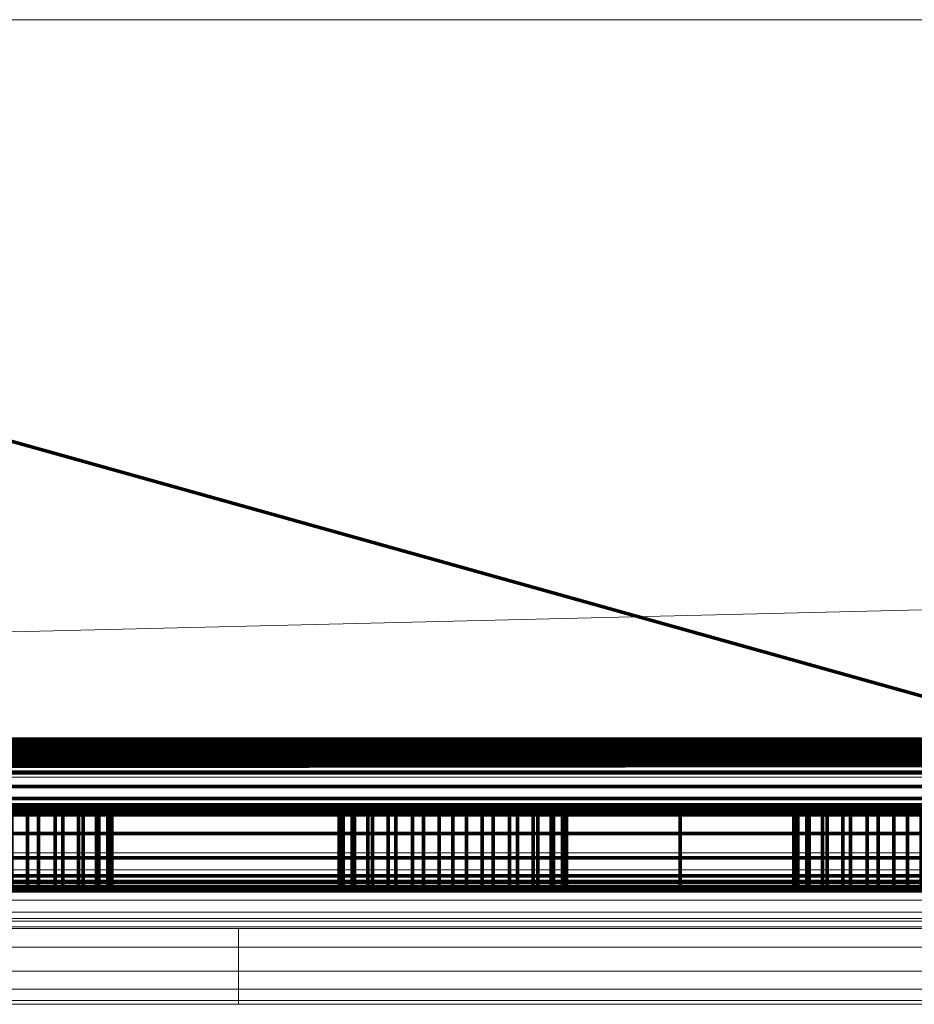
# Model space of a CAD drawing. Units: millimetres. Extents: x -122 to 808, y -517 to 18.
# Drawn here: x 7 to 19, y -496 to -483 of the extents above; entities that cross this region are included whole.
import ezdxf

# ---------------------------------------------------------------- set-up
doc = ezdxf.new("R2010")
doc.units = ezdxf.units.MM
doc.layers.add('1', color=7, linetype='Continuous', true_color=0xffffff)

# ---------------------------------------------------------------- blocks, each defined once
blk = doc.blocks.new('UG_SURFACE_025')
at = {"layer": '1', "color": 252, "linetype": 'Continuous', "lineweight": 18}
for points in [[(-80.041, -483.2, 2.1), (-80.041, -483.2, 3.1), (339.959, -483.2, 3.1), (339.959, -483.2, 2.1)], [(-80.041, -483.2, 2.1), (339.959, -483.2, 2.1), (-72.041, -493.2, 2.1)], [(-72.041, -493.2, 3.1), (339.959, -483.2, 3.1), (-80.041, -483.2, 3.1)], [(331.959, -493.2, 2.1), (-72.041, -493.2, 2.1), (339.959, -483.2, 2.1)], [(339.959, -483.2, 3.1), (-72.041, -493.2, 3.1), (331.959, -493.2, 3.1)], [(331.959, -493.2, 2.1), (331.959, -494.2, 2.1), (-72.041, -494.2, 2.1), (-72.041, -493.2, 2.1)], [(-72.041, -493.2, 3.1), (-72.041, -494.2, 3.1), (331.959, -494.2, 3.1), (331.959, -493.2, 3.1)], [(331.959, -494.2, 3.1), (-72.041, -494.2, 3.1), (-72.041, -494.645, 3.05), (331.959, -494.645, 3.05)], [(-72.041, -494.2, 2.1), (331.959, -494.2, 2.1), (331.959, -494.423, 2.075), (-72.041, -494.423, 2.075)], [(-72.041, -494.423, 2.075), (331.959, -494.423, 2.075), (331.959, -494.634, 2.001), (-72.041, -494.634, 2.001)], [(-72.041, -494.634, 2.001), (331.959, -494.634, 2.001), (331.959, -494.823, 1.882), (-72.041, -494.823, 1.882)], [(331.959, -494.645, 3.05), (-72.041, -494.645, 3.05), (-72.041, -495.068, 2.902), (331.959, -495.068, 2.902)], [(-72.041, -494.823, 1.882), (331.959, -494.823, 1.882), (331.959, -494.982, 1.723), (-72.041, -494.982, 1.723)], [(-72.041, -494.982, 1.723), (331.959, -494.982, 1.723), (331.959, -495.101, 1.534), (-72.041, -495.101, 1.534)], [(331.959, -495.068, 2.902), (-72.041, -495.068, 2.902), (-72.041, -495.447, 2.664), (331.959, -495.447, 2.664)], [(-72.041, -495.101, 1.534), (331.959, -495.101, 1.534), (331.959, -495.175, 1.323), (-72.041, -495.175, 1.323)], [(-72.041, -495.175, 1.323), (331.959, -495.175, 1.323), (129.959, -495.2, 1.1), (9.959, -495.2, 1.1)], [(9.959, -495.2, 1.1), (-44.541, -495.2, 1.1), (-72.041, -495.175, 1.323)], [(-44.541, -495.2, 1.1), (9.959, -495.2, 1.1), (-29.562, -495.2, -2.558), (-30.041, -495.2, -2.5)], [(9.959, -495.2, -7.25), (-44.541, -495.2, -7.25), (-34.041, -495.2, -6.5), (-30.041, -495.2, -6.5)], [(9.959, -495.2, -14.9), (-44.541, -495.2, -14.9), (-44.541, -495.2, -12.45), (9.959, -495.2, -12.45)], [(9.959, -495.2, -12.45), (-44.541, -495.2, -12.45), (-44.541, -495.2, -7.25), (9.959, -495.2, -7.25)], [(-44.541, -495.2, -14.9), (9.959, -495.2, -14.9), (9.959, -496.2, -14.9), (-44.541, -496.2, -14.9)], [(-30.041, -495.2, -6.5), (-29.562, -495.2, -6.442), (9.959, -495.2, -7.25)], [(9.959, -495.2, 1.1), (-29.111, -495.2, -2.729), (-29.562, -495.2, -2.558)], [(9.959, -495.2, -7.25), (-29.562, -495.2, -6.442), (-29.111, -495.2, -6.271)], [(-28.715, -495.2, -3.003), (-29.111, -495.2, -2.729), (9.959, -495.2, 1.1)], [(-29.111, -495.2, -6.271), (-28.715, -495.2, -5.997), (9.959, -495.2, -7.25)], [(9.959, -495.2, 1.1), (-28.395, -495.2, -3.364), (-28.715, -495.2, -3.003)], [(9.959, -495.2, -7.25), (-28.715, -495.2, -5.997), (-28.395, -495.2, -5.636)], [(-28.171, -495.2, -3.791), (-28.395, -495.2, -3.364), (9.959, -495.2, 1.1)], [(-28.395, -495.2, -5.636), (-28.171, -495.2, -5.209), (9.959, -495.2, -7.25)], [(9.959, -495.2, -7.25), (-28.171, -495.2, -5.209), (-28.055, -495.2, -4.741)], [(-28.055, -495.2, -4.259), (-28.171, -495.2, -3.791), (9.959, -495.2, 1.1)], [(-28.055, -495.2, -4.741), (-28.055, -495.2, -4.259), (9.959, -495.2, 1.1), (9.959, -495.2, -7.25)], [(9.959, -495.2, 1.1), (53.959, -495.2, -2.5), (49.959, -495.2, -2.5)], [(49.959, -495.2, -2.5), (49.481, -495.2, -2.558), (9.959, -495.2, 1.1)], [(9.959, -495.2, 1.1), (48.633, -495.2, -3.003), (48.313, -495.2, -3.364)], [(49.481, -495.2, -2.558), (49.03, -495.2, -2.729), (9.959, -495.2, 1.1)], [(49.03, -495.2, -2.729), (48.633, -495.2, -3.003), (9.959, -495.2, 1.1)], [(129.959, -495.2, -7.25), (9.959, -495.2, -7.25), (49.959, -495.2, -6.5), (53.959, -495.2, -6.5)], [(9.959, -495.2, -7.25), (49.03, -495.2, -6.271), (49.481, -495.2, -6.442)], [(48.313, -495.2, -3.364), (48.089, -495.2, -3.791), (9.959, -495.2, 1.1)], [(53.959, -495.2, -2.5), (9.959, -495.2, 1.1), (129.959, -495.2, 1.1)], [(49.481, -495.2, -6.442), (49.959, -495.2, -6.5), (9.959, -495.2, -7.25)], [(9.959, -495.2, -7.25), (48.313, -495.2, -5.636), (48.633, -495.2, -5.997)], [(9.959, -495.2, -7.25), (47.974, -495.2, -4.741), (48.089, -495.2, -5.209)], [(48.089, -495.2, -3.791), (47.974, -495.2, -4.259), (9.959, -495.2, 1.1)], [(48.633, -495.2, -5.997), (49.03, -495.2, -6.271), (9.959, -495.2, -7.25)], [(9.959, -495.2, -7.25), (9.959, -495.2, 1.1), (47.974, -495.2, -4.259), (47.974, -495.2, -4.741)], [(48.089, -495.2, -5.209), (48.313, -495.2, -5.636), (9.959, -495.2, -7.25)], [(129.959, -495.2, -14.9), (9.959, -495.2, -14.9), (9.959, -495.2, -12.45), (129.959, -495.2, -12.45)], [(129.959, -495.2, -12.45), (9.959, -495.2, -12.45), (9.959, -495.2, -7.25), (129.959, -495.2, -7.25)], [(129.959, -496.2, -14.9), (9.959, -496.2, -14.9), (9.959, -495.2, -14.9), (129.959, -495.2, -14.9)], [(331.959, -495.447, 2.664), (-72.041, -495.447, 2.664), (-72.041, -495.764, 2.347), (331.959, -495.764, 2.347)], [(331.959, -495.764, 2.347), (-72.041, -495.764, 2.347), (-72.041, -496.002, 1.968), (331.959, -496.002, 1.968)], [(331.959, -496.002, 1.968), (-72.041, -496.002, 1.968), (-72.041, -496.15, 1.545), (331.959, -496.15, 1.545)], [(331.959, -496.15, 1.545), (-72.041, -496.15, 1.545), (9.959, -496.2, 1.1), (129.959, -496.2, 1.1)], [(-72.041, -496.15, 1.545), (-44.541, -496.2, 1.1), (9.959, -496.2, 1.1)], [(-30.041, -496.2, -6.5), (-44.541, -496.2, -7.25), (9.959, -496.2, -7.25)], [(9.959, -496.2, -0.7), (-44.541, -496.2, -0.7), (-34.041, -496.2, -2.5), (-30.041, -496.2, -2.5)], [(9.959, -496.2, -14.9), (9.959, -496.2, -7.25), (-44.541, -496.2, -7.25), (-44.541, -496.2, -14.9)], [(9.959, -496.2, -0.7), (9.959, -496.2, 1.1), (-44.541, -496.2, 1.1), (-44.541, -496.2, -0.7)], [(9.959, -496.2, -7.25), (-29.562, -496.2, -6.442), (-30.041, -496.2, -6.5)], [(-30.041, -496.2, -2.5), (-29.562, -496.2, -2.558), (9.959, -496.2, -0.7)], [(9.959, -496.2, -0.7), (-29.562, -496.2, -2.558), (-29.111, -496.2, -2.729)], [(-29.111, -496.2, -6.271), (-29.562, -496.2, -6.442), (9.959, -496.2, -7.25)], [(9.959, -496.2, -7.25), (-28.715, -496.2, -5.997), (-29.111, -496.2, -6.271)], [(-29.111, -496.2, -2.729), (-28.715, -496.2, -3.003), (9.959, -496.2, -0.7)], [(-28.395, -496.2, -5.636), (-28.715, -496.2, -5.997), (9.959, -496.2, -7.25)], [(9.959, -496.2, -0.7), (-28.715, -496.2, -3.003), (-28.395, -496.2, -3.364)], [(-28.171, -496.2, -5.209), (-28.395, -496.2, -5.636), (9.959, -496.2, -7.25)], [(9.959, -496.2, -0.7), (-28.395, -496.2, -3.364), (-28.171, -496.2, -3.791)], [(9.959, -496.2, -7.25), (-28.055, -496.2, -4.741), (-28.171, -496.2, -5.209)], [(-28.171, -496.2, -3.791), (-28.055, -496.2, -4.259), (9.959, -496.2, -0.7)], [(9.959, -496.2, -7.25), (9.959, -496.2, -0.7), (-28.055, -496.2, -4.259), (-28.055, -496.2, -4.741)], [(9.959, -496.2, -7.25), (53.959, -496.2, -6.5), (49.959, -496.2, -6.5)], [(129.959, -496.2, -0.7), (9.959, -496.2, -0.7), (49.959, -496.2, -2.5), (53.959, -496.2, -2.5)], [(9.959, -496.2, -0.7), (49.03, -496.2, -2.729), (49.481, -496.2, -2.558)], [(9.959, -496.2, -7.25), (48.089, -496.2, -5.209), (47.974, -496.2, -4.741)], [(53.959, -496.2, -6.5), (9.959, -496.2, -7.25), (129.959, -496.2, -7.25)], [(49.959, -496.2, -6.5), (49.481, -496.2, -6.442), (9.959, -496.2, -7.25)], [(49.481, -496.2, -2.558), (49.959, -496.2, -2.5), (9.959, -496.2, -0.7)], [(47.974, -496.2, -4.741), (47.974, -496.2, -4.259), (9.959, -496.2, -0.7), (9.959, -496.2, -7.25)], [(9.959, -496.2, -7.25), (49.03, -496.2, -6.271), (48.633, -496.2, -5.997)], [(9.959, -496.2, -0.7), (48.633, -496.2, -3.003), (49.03, -496.2, -2.729)], [(9.959, -496.2, -0.7), (48.089, -496.2, -3.791), (48.313, -496.2, -3.364)], [(9.959, -496.2, -7.25), (48.313, -496.2, -5.636), (48.089, -496.2, -5.209)], [(49.481, -496.2, -6.442), (49.03, -496.2, -6.271), (9.959, -496.2, -7.25)], [(48.313, -496.2, -3.364), (48.633, -496.2, -3.003), (9.959, -496.2, -0.7)], [(48.633, -496.2, -5.997), (48.313, -496.2, -5.636), (9.959, -496.2, -7.25)], [(47.974, -496.2, -4.259), (48.089, -496.2, -3.791), (9.959, -496.2, -0.7)], [(129.959, -496.2, -14.9), (129.959, -496.2, -7.25), (9.959, -496.2, -7.25), (9.959, -496.2, -14.9)], [(129.959, -496.2, -0.7), (129.959, -496.2, 1.1), (9.959, -496.2, 1.1), (9.959, -496.2, -0.7)]]:
    blk.add_3dface(points, dxfattribs=at)
blk = doc.blocks.new('UG_SURFACE_050')
at = {"layer": '1', "color": 252, "linetype": 'Continuous', "lineweight": 70}
for points in [[(-52.941, -471.99, -54.5), (-52.941, -470.49, -54.5), (21.008, -470.49, -54.5), (21.008, -492.7, -54.5)], [(21.008, -492.7, -53.5), (21.008, -470.49, -53.5), (-52.941, -470.49, -53.5), (-52.941, -471.99, -53.5)], [(21.008, -492.7, -54.5), (-71.627, -492.7, -54.5), (-56.041, -473.78, -54.5), (-52.941, -471.99, -54.5)], [(-52.941, -471.99, -53.5), (-56.041, -473.78, -53.5), (-71.627, -492.7, -53.5), (21.008, -492.7, -53.5)], [(-71.182, -493.145, -54.45), (-71.627, -492.7, -54.5), (21.008, -492.7, -54.5)], [(21.008, -492.7, -53.5), (-71.627, -492.7, -53.5), (-71.404, -492.923, -53.475)], [(-71.404, -492.923, -53.475), (28.167, -492.7, -53.5), (21.008, -492.7, -53.5)], [(-71.404, -492.923, -53.475), (29.159, -492.7, -53.5), (28.167, -492.7, -53.5)], [(-71.404, -492.923, -53.475), (34.758, -492.7, -53.5), (29.159, -492.7, -53.5)], [(-71.404, -492.923, -53.475), (56.376, -492.7, -53.5), (34.758, -492.7, -53.5)], [(-71.404, -492.923, -53.475), (67.284, -492.7, -53.5), (56.376, -492.7, -53.5)], [(-71.404, -492.923, -53.475), (80.584, -492.7, -53.5), (67.284, -492.7, -53.5)], [(-71.404, -492.923, -53.475), (100.459, -492.7, -53.5), (80.584, -492.7, -53.5)], [(-71.404, -492.923, -53.475), (105.059, -492.7, -53.5), (100.459, -492.7, -53.5)], [(-71.404, -492.923, -53.475), (116.459, -492.7, -53.5), (105.059, -492.7, -53.5)], [(-71.404, -492.923, -53.475), (127.509, -492.7, -53.5), (116.459, -492.7, -53.5)], [(-71.404, -492.923, -53.475), (138.959, -492.7, -53.5), (127.509, -492.7, -53.5)], [(-71.404, -492.923, -53.475), (158.209, -492.7, -53.5), (138.959, -492.7, -53.5)], [(-71.404, -492.923, -53.475), (183.109, -492.7, -53.5), (158.209, -492.7, -53.5)], [(-71.404, -492.923, -53.475), (184.909, -492.7, -53.5), (183.109, -492.7, -53.5)], [(-71.404, -492.923, -53.475), (190.759, -492.7, -53.5), (184.909, -492.7, -53.5)], [(-71.404, -492.923, -53.475), (198.709, -492.7, -53.5), (190.759, -492.7, -53.5)], [(-71.404, -492.923, -53.475), (220.334, -492.7, -53.5), (198.709, -492.7, -53.5)], [(-71.404, -492.923, -53.475), (230.209, -492.7, -53.5), (220.334, -492.7, -53.5)], [(-71.404, -492.923, -53.475), (238.751, -492.7, -53.5), (230.209, -492.7, -53.5)], [(-71.404, -492.923, -53.475), (240.209, -492.7, -53.5), (238.751, -492.7, -53.5)], [(-71.404, -492.923, -53.475), (259.864, -492.7, -53.5), (240.209, -492.7, -53.5)], [(-71.404, -492.923, -53.475), (282.921, -492.7, -53.5), (259.864, -492.7, -53.5)], [(-71.404, -492.923, -53.475), (284.709, -492.7, -53.5), (282.921, -492.7, -53.5)], [(-71.404, -492.923, -53.475), (288.159, -492.7, -53.5), (284.709, -492.7, -53.5)], [(-71.404, -492.923, -53.475), (302.259, -492.7, -53.5), (288.159, -492.7, -53.5)], [(-71.404, -492.923, -53.475), (327.859, -492.7, -53.5), (302.259, -492.7, -53.5)], [(-71.404, -492.923, -53.475), (757.322, -492.923, -53.475), (342.009, -492.7, -53.5), (327.859, -492.7, -53.5)], [(757.1, -493.145, -54.45), (-71.182, -493.145, -54.45), (342.009, -492.7, -54.5), (355.909, -492.7, -54.5)], [(-71.182, -493.145, -54.45), (327.859, -492.7, -54.5), (342.009, -492.7, -54.5)], [(-71.182, -493.145, -54.45), (302.259, -492.7, -54.5), (327.859, -492.7, -54.5)], [(-71.182, -493.145, -54.45), (288.159, -492.7, -54.5), (302.259, -492.7, -54.5)], [(-71.182, -493.145, -54.45), (284.709, -492.7, -54.5), (288.159, -492.7, -54.5)], [(-71.182, -493.145, -54.45), (282.921, -492.7, -54.5), (284.709, -492.7, -54.5)], [(-71.182, -493.145, -54.45), (259.864, -492.7, -54.5), (282.921, -492.7, -54.5)], [(-71.182, -493.145, -54.45), (238.751, -492.7, -54.5), (259.864, -492.7, -54.5)], [(-71.182, -493.145, -54.45), (231.709, -492.7, -54.5), (238.751, -492.7, -54.5)], [(-71.182, -493.145, -54.45), (227.834, -492.7, -54.5), (231.709, -492.7, -54.5)], [(-71.182, -493.145, -54.45), (214.584, -492.7, -54.5), (227.834, -492.7, -54.5)], [(-71.182, -493.145, -54.45), (198.709, -492.7, -54.5), (214.584, -492.7, -54.5)], [(-71.182, -493.145, -54.45), (190.759, -492.7, -54.5), (198.709, -492.7, -54.5)], [(-71.182, -493.145, -54.45), (184.909, -492.7, -54.5), (190.759, -492.7, -54.5)], [(-71.182, -493.145, -54.45), (183.109, -492.7, -54.5), (184.909, -492.7, -54.5)], [(-71.182, -493.145, -54.45), (158.209, -492.7, -54.5), (183.109, -492.7, -54.5)], [(-71.182, -493.145, -54.45), (138.959, -492.7, -54.5), (158.209, -492.7, -54.5)], [(-71.182, -493.145, -54.45), (127.509, -492.7, -54.5), (138.959, -492.7, -54.5)], [(-71.182, -493.145, -54.45), (116.459, -492.7, -54.5), (127.509, -492.7, -54.5)], [(-71.182, -493.145, -54.45), (105.059, -492.7, -54.5), (116.459, -492.7, -54.5)], [(-71.182, -493.145, -54.45), (100.459, -492.7, -54.5), (105.059, -492.7, -54.5)], [(-71.182, -493.145, -54.45), (80.584, -492.7, -54.5), (100.459, -492.7, -54.5)], [(-71.182, -493.145, -54.45), (67.284, -492.7, -54.5), (80.584, -492.7, -54.5)], [(-71.182, -493.145, -54.45), (56.376, -492.7, -54.5), (67.284, -492.7, -54.5)], [(-71.182, -493.145, -54.45), (34.758, -492.7, -54.5), (56.376, -492.7, -54.5)], [(-71.182, -493.145, -54.45), (29.159, -492.7, -54.5), (34.758, -492.7, -54.5)], [(-71.182, -493.145, -54.45), (28.167, -492.7, -54.5), (29.159, -492.7, -54.5)], [(-71.182, -493.145, -54.45), (21.008, -492.7, -54.5), (28.167, -492.7, -54.5)], [(-71.193, -493.134, -53.401), (757.111, -493.134, -53.401), (757.322, -492.923, -53.475), (-71.404, -492.923, -53.475)], [(-71.003, -493.323, -53.282), (756.921, -493.323, -53.282), (757.111, -493.134, -53.401), (-71.193, -493.134, -53.401)], [(-71.182, -493.145, -54.45), (757.1, -493.145, -54.45), (756.677, -493.568, -54.302), (-70.759, -493.568, -54.302)], [(-70.845, -493.482, -53.123), (756.763, -493.482, -53.123), (756.921, -493.323, -53.282), (-71.003, -493.323, -53.282)], [(-70.726, -493.601, -52.934), (756.644, -493.601, -52.934), (756.763, -493.482, -53.123), (-70.845, -493.482, -53.123)], [(-70.759, -493.568, -54.302), (756.677, -493.568, -54.302), (756.298, -493.947, -54.064), (-70.38, -493.947, -54.064)], [(756.601, -493.644, -52.83), (-70.726, -493.601, -52.934), (-70.683, -493.644, -52.83)], [(756.601, -493.644, -52.83), (756.644, -493.601, -52.934), (-70.726, -493.601, -52.934)], [(-70.683, -493.644, -52.83), (756.57, -493.675, -52.723), (756.601, -493.644, -52.83)], [(-70.683, -493.644, -52.83), (-70.652, -493.675, -52.723), (756.57, -493.675, -52.723)], [(-70.652, -493.675, -52.723), (342.959, -493.7, -52.5), (530.809, -493.7, -52.5)], [(530.809, -493.7, -52.5), (756.551, -493.694, -52.612), (-70.652, -493.675, -52.723)], [(-70.652, -493.675, -52.723), (78.123, -493.7, -52.5), (90.109, -493.7, -52.5)], [(-70.652, -493.675, -52.723), (69.788, -493.7, -52.5), (78.123, -493.7, -52.5)], [(90.109, -493.7, -52.5), (342.959, -493.7, -52.5), (-70.652, -493.675, -52.723)], [(-70.652, -493.675, -52.723), (63.788, -493.7, -52.5), (69.788, -493.7, -52.5)], [(-70.652, -493.675, -52.723), (57.788, -493.7, -52.5), (63.788, -493.7, -52.5)], [(-70.652, -493.675, -52.723), (45.788, -493.7, -52.5), (57.788, -493.7, -52.5)], [(-70.652, -493.675, -52.723), (39.788, -493.7, -52.5), (45.788, -493.7, -52.5)], [(-70.652, -493.675, -52.723), (33.788, -493.7, -52.5), (39.788, -493.7, -52.5)], [(-70.652, -493.675, -52.723), (27.788, -493.7, -52.5), (33.788, -493.7, -52.5)], [(-70.652, -493.675, -52.723), (21.788, -493.7, -52.5), (27.788, -493.7, -52.5)], [(-70.652, -493.675, -52.723), (15.788, -493.7, -52.5), (21.788, -493.7, -52.5)], [(-70.652, -493.675, -52.723), (3.788, -493.7, -52.5), (15.788, -493.7, -52.5)], [(756.551, -493.694, -52.612), (756.57, -493.675, -52.723), (-70.652, -493.675, -52.723)], [(15.788, -493.7, 1.4), (3.788, -493.7, 1.4), (3.788, -494.7, 1.4), (15.788, -494.7, 1.4)], [(6.968, -493.7, -44.489), (7.319, -493.7, -44.403), (15.788, -493.7, -52.5), (3.788, -493.7, -52.5)], [(7.176, -493.7, -26.551), (6.788, -493.7, -26.5), (3.788, -493.7, -25.15), (15.788, -493.7, -25.15)], [(15.788, -493.7, 1.4), (15.788, -493.7, -25.15), (3.788, -493.7, -25.15), (3.788, -493.7, 1.4)], [(6.788, -494.7, -26.5), (6.788, -493.7, -26.5), (7.176, -493.7, -26.551), (7.176, -494.7, -26.551)], [(7.319, -494.7, -44.403), (7.319, -493.7, -44.403), (6.968, -493.7, -44.489), (6.968, -494.7, -44.489)], [(15.788, -493.7, -25.15), (7.538, -493.7, -26.701), (7.176, -493.7, -26.551)], [(7.176, -494.7, -26.551), (7.176, -493.7, -26.551), (7.538, -493.7, -26.701), (7.538, -494.7, -26.701)], [(15.788, -493.7, -52.5), (7.319, -493.7, -44.403), (7.64, -493.7, -44.234)], [(7.64, -494.7, -44.234), (7.64, -493.7, -44.234), (7.319, -493.7, -44.403), (7.319, -494.7, -44.403)], [(15.788, -493.7, -25.15), (7.848, -493.7, -26.939), (7.538, -493.7, -26.701)], [(7.538, -494.7, -26.701), (7.538, -493.7, -26.701), (7.848, -493.7, -26.939), (7.848, -494.7, -26.939)], [(7.64, -493.7, -44.234), (7.91, -493.7, -43.995), (15.788, -493.7, -52.5)], [(7.91, -494.7, -43.995), (7.91, -493.7, -43.995), (7.64, -493.7, -44.234), (7.64, -494.7, -44.234)], [(8.087, -493.7, -27.25), (7.848, -493.7, -26.939), (15.788, -493.7, -25.15)], [(7.848, -494.7, -26.939), (7.848, -493.7, -26.939), (8.087, -493.7, -27.25), (8.087, -494.7, -27.25)], [(15.788, -493.7, -52.5), (7.91, -493.7, -43.995), (8.116, -493.7, -43.697), (12.607, -493.7, -44.489)], [(8.116, -494.7, -43.697), (8.116, -493.7, -43.697), (7.91, -493.7, -43.995), (7.91, -494.7, -43.995)], [(12.399, -493.7, -26.551), (8.236, -493.7, -27.612), (8.087, -493.7, -27.25), (15.788, -493.7, -25.15)], [(8.087, -494.7, -27.25), (8.087, -493.7, -27.25), (8.236, -493.7, -27.612), (8.236, -494.7, -27.612)], [(8.116, -493.7, -43.697), (11.665, -493.7, -43.995), (11.935, -493.7, -44.234)], [(11.331, -493.7, -43.359), (8.116, -493.7, -43.697), (8.244, -493.7, -43.359)], [(8.116, -493.7, -43.697), (11.459, -493.7, -43.697), (11.665, -493.7, -43.995)], [(11.331, -493.7, -43.359), (11.459, -493.7, -43.697), (8.116, -493.7, -43.697)], [(11.935, -493.7, -44.234), (12.256, -493.7, -44.403), (8.116, -493.7, -43.697)], [(12.256, -493.7, -44.403), (12.607, -493.7, -44.489), (8.116, -493.7, -43.697)], [(8.244, -494.7, -43.359), (8.244, -493.7, -43.359), (8.116, -493.7, -43.697), (8.116, -494.7, -43.697)], [(8.236, -493.7, -27.612), (11.727, -493.7, -26.939), (11.489, -493.7, -27.25)], [(8.236, -493.7, -27.612), (12.399, -493.7, -26.551), (12.038, -493.7, -26.701)], [(8.236, -493.7, -27.612), (11.339, -493.7, -27.612), (11.288, -493.7, -28)], [(12.038, -493.7, -26.701), (11.727, -493.7, -26.939), (8.236, -493.7, -27.612)], [(11.489, -493.7, -27.25), (11.339, -493.7, -27.612), (8.236, -493.7, -27.612)], [(8.288, -493.7, -28), (8.236, -493.7, -27.612), (11.288, -493.7, -28)], [(8.236, -494.7, -27.612), (8.236, -493.7, -27.612), (8.288, -493.7, -28), (8.288, -494.7, -28)], [(11.331, -493.7, -43.359), (8.244, -493.7, -43.359), (8.288, -493.7, -43)], [(8.288, -494.7, -43), (8.288, -493.7, -43), (8.244, -493.7, -43.359), (8.244, -494.7, -43.359)], [(8.288, -493.7, -43), (8.288, -493.7, -41.5), (11.288, -493.7, -41.5), (11.288, -493.7, -43)], [(11.288, -493.7, -43), (11.331, -493.7, -43.359), (8.288, -493.7, -43)], [(11.288, -493.7, -28), (11.288, -493.7, -32.1), (8.288, -493.7, -32.1), (8.288, -493.7, -28)], [(8.288, -493.7, -32.1), (11.288, -493.7, -32.1), (11.288, -493.7, -41.5), (8.288, -493.7, -41.5)], [(8.288, -493.7, -32.1), (8.288, -493.7, -41.5), (8.288, -494.7, -41.5), (8.288, -494.7, -32.1)], [(8.288, -493.7, -41.5), (8.288, -493.7, -43), (8.288, -494.7, -43), (8.288, -494.7, -41.5)], [(8.288, -494.7, -32.1), (8.288, -494.7, -28), (8.288, -493.7, -28), (8.288, -493.7, -32.1)], [(11.288, -493.7, -32.1), (11.288, -493.7, -28), (11.288, -494.7, -28), (11.288, -494.7, -32.1)], [(11.288, -494.7, -32.1), (11.288, -494.7, -41.5), (11.288, -493.7, -41.5), (11.288, -493.7, -32.1)], [(11.288, -494.7, -41.5), (11.288, -494.7, -43), (11.288, -493.7, -43), (11.288, -493.7, -41.5)], [(11.331, -494.7, -43.359), (11.331, -493.7, -43.359), (11.288, -493.7, -43), (11.288, -494.7, -43)], [(11.288, -494.7, -28), (11.288, -493.7, -28), (11.339, -493.7, -27.612), (11.339, -494.7, -27.612)], [(11.459, -494.7, -43.697), (11.459, -493.7, -43.697), (11.331, -493.7, -43.359), (11.331, -494.7, -43.359)], [(11.339, -494.7, -27.612), (11.339, -493.7, -27.612), (11.489, -493.7, -27.25), (11.489, -494.7, -27.25)], [(11.665, -494.7, -43.995), (11.665, -493.7, -43.995), (11.459, -493.7, -43.697), (11.459, -494.7, -43.697)], [(11.489, -494.7, -27.25), (11.489, -493.7, -27.25), (11.727, -493.7, -26.939), (11.727, -494.7, -26.939)], [(11.935, -494.7, -44.234), (11.935, -493.7, -44.234), (11.665, -493.7, -43.995), (11.665, -494.7, -43.995)], [(11.727, -494.7, -26.939), (11.727, -493.7, -26.939), (12.038, -493.7, -26.701), (12.038, -494.7, -26.701)], [(12.256, -494.7, -44.403), (12.256, -493.7, -44.403), (11.935, -493.7, -44.234), (11.935, -494.7, -44.234)], [(12.038, -494.7, -26.701), (12.038, -493.7, -26.701), (12.399, -493.7, -26.551), (12.399, -494.7, -26.551)], [(12.607, -494.7, -44.489), (12.607, -493.7, -44.489), (12.256, -493.7, -44.403), (12.256, -494.7, -44.403)], [(15.788, -493.7, -25.15), (12.788, -493.7, -26.5), (12.399, -493.7, -26.551)], [(12.399, -494.7, -26.551), (12.399, -493.7, -26.551), (12.788, -493.7, -26.5), (12.788, -494.7, -26.5)], [(12.607, -493.7, -44.489), (12.968, -493.7, -44.489), (15.788, -493.7, -52.5)], [(12.968, -494.7, -44.489), (12.968, -493.7, -44.489), (12.607, -493.7, -44.489), (12.607, -494.7, -44.489)], [(13.176, -493.7, -26.551), (12.788, -493.7, -26.5), (15.788, -493.7, -25.15)], [(12.788, -494.7, -26.5), (12.788, -493.7, -26.5), (13.176, -493.7, -26.551), (13.176, -494.7, -26.551)], [(15.788, -493.7, -52.5), (12.968, -493.7, -44.489), (13.319, -493.7, -44.403)], [(13.319, -494.7, -44.403), (13.319, -493.7, -44.403), (12.968, -493.7, -44.489), (12.968, -494.7, -44.489)], [(15.788, -493.7, -25.15), (13.538, -493.7, -26.701), (13.176, -493.7, -26.551)], [(13.176, -494.7, -26.551), (13.176, -493.7, -26.551), (13.538, -493.7, -26.701), (13.538, -494.7, -26.701)], [(15.788, -493.7, -52.5), (13.319, -493.7, -44.403), (13.64, -493.7, -44.234)], [(13.64, -494.7, -44.234), (13.64, -493.7, -44.234), (13.319, -493.7, -44.403), (13.319, -494.7, -44.403)], [(15.788, -493.7, -25.15), (13.848, -493.7, -26.939), (13.538, -493.7, -26.701)], [(13.538, -494.7, -26.701), (13.538, -493.7, -26.701), (13.848, -493.7, -26.939), (13.848, -494.7, -26.939)], [(13.64, -493.7, -44.234), (13.91, -493.7, -43.995), (15.788, -493.7, -52.5)], [(13.91, -494.7, -43.995), (13.91, -493.7, -43.995), (13.64, -493.7, -44.234), (13.64, -494.7, -44.234)], [(14.087, -493.7, -27.25), (13.848, -493.7, -26.939), (15.788, -493.7, -25.15)], [(13.848, -494.7, -26.939), (13.848, -493.7, -26.939), (14.087, -493.7, -27.25), (14.087, -494.7, -27.25)], [(15.788, -493.7, -52.5), (13.91, -493.7, -43.995), (14.116, -493.7, -43.697)], [(14.116, -494.7, -43.697), (14.116, -493.7, -43.697), (13.91, -493.7, -43.995), (13.91, -494.7, -43.995)], [(15.788, -493.7, -25.15), (14.236, -493.7, -27.612), (14.087, -493.7, -27.25)], [(14.087, -494.7, -27.25), (14.087, -493.7, -27.25), (14.236, -493.7, -27.612), (14.236, -494.7, -27.612)], [(15.788, -493.7, -41.5), (15.788, -493.7, -52.5), (14.116, -493.7, -43.697), (14.244, -493.7, -43.359)], [(14.244, -494.7, -43.359), (14.244, -493.7, -43.359), (14.116, -493.7, -43.697), (14.116, -494.7, -43.697)], [(14.288, -493.7, -28), (14.236, -493.7, -27.612), (15.788, -493.7, -25.15)], [(14.236, -494.7, -27.612), (14.236, -493.7, -27.612), (14.288, -493.7, -28), (14.288, -494.7, -28)], [(15.788, -493.7, -41.5), (14.244, -493.7, -43.359), (14.288, -493.7, -43)], [(14.288, -494.7, -43), (14.288, -493.7, -43), (14.244, -493.7, -43.359), (14.244, -494.7, -43.359)], [(15.788, -493.7, -25.15), (15.788, -493.7, -32.1), (14.288, -493.7, -32.1), (14.288, -493.7, -28)], [(14.288, -493.7, -43), (14.288, -493.7, -41.5), (15.788, -493.7, -41.5)], [(14.288, -493.7, -32.1), (15.788, -493.7, -32.1), (15.788, -493.7, -41.5), (14.288, -493.7, -41.5)], [(14.288, -493.7, -32.1), (14.288, -493.7, -41.5), (14.288, -494.7, -41.5), (14.288, -494.7, -32.1)], [(14.288, -493.7, -41.5), (14.288, -493.7, -43), (14.288, -494.7, -43), (14.288, -494.7, -41.5)], [(14.288, -494.7, -32.1), (14.288, -494.7, -28), (14.288, -493.7, -28), (14.288, -493.7, -32.1)], [(21.788, -493.7, 1.4), (15.788, -493.7, 1.4), (15.788, -494.7, 1.4), (21.788, -494.7, 1.4)], [(15.788, -493.7, -52.5), (17.665, -493.7, -43.995), (17.935, -493.7, -44.234)], [(15.788, -493.7, -41.5), (17.288, -493.7, -41.5), (17.288, -493.7, -43)], [(15.788, -493.7, -52.5), (18.256, -493.7, -44.403), (18.607, -493.7, -44.489)], [(15.788, -493.7, -52.5), (17.459, -493.7, -43.697), (17.665, -493.7, -43.995)], [(17.288, -493.7, -43), (17.331, -493.7, -43.359), (15.788, -493.7, -41.5)], [(18.607, -493.7, -44.489), (18.968, -493.7, -44.489), (21.788, -493.7, -52.5), (15.788, -493.7, -52.5)], [(17.331, -493.7, -43.359), (17.459, -493.7, -43.697), (15.788, -493.7, -52.5), (15.788, -493.7, -41.5)], [(17.935, -493.7, -44.234), (18.256, -493.7, -44.403), (15.788, -493.7, -52.5)], [(15.788, -493.7, -25.15), (18.399, -493.7, -26.551), (18.038, -493.7, -26.701)], [(15.788, -493.7, -25.15), (17.727, -493.7, -26.939), (17.489, -493.7, -27.25)], [(15.788, -493.7, -25.15), (18.788, -493.7, -26.5), (18.399, -493.7, -26.551)], [(18.038, -493.7, -26.701), (17.727, -493.7, -26.939), (15.788, -493.7, -25.15)], [(19.176, -493.7, -26.551), (18.788, -493.7, -26.5), (15.788, -493.7, -25.15), (21.788, -493.7, -25.15)], [(15.788, -493.7, -25.15), (17.339, -493.7, -27.612), (17.288, -493.7, -28)], [(17.489, -493.7, -27.25), (17.339, -493.7, -27.612), (15.788, -493.7, -25.15)], [(17.288, -493.7, -28), (17.288, -493.7, -32.1), (15.788, -493.7, -32.1), (15.788, -493.7, -25.15)], [(17.288, -493.7, -41.5), (15.788, -493.7, -41.5), (15.788, -493.7, -32.1), (17.288, -493.7, -32.1)], [(21.788, -493.7, 1.4), (21.788, -493.7, -25.15), (15.788, -493.7, -25.15), (15.788, -493.7, 1.4)], [(17.288, -493.7, -32.1), (17.288, -493.7, -28), (17.288, -494.7, -28), (17.288, -494.7, -32.1)], [(17.288, -494.7, -32.1), (17.288, -494.7, -41.5), (17.288, -493.7, -41.5), (17.288, -493.7, -32.1)], [(17.288, -494.7, -41.5), (17.288, -494.7, -43), (17.288, -493.7, -43), (17.288, -493.7, -41.5)], [(17.331, -494.7, -43.359), (17.331, -493.7, -43.359), (17.288, -493.7, -43), (17.288, -494.7, -43)], [(17.288, -494.7, -28), (17.288, -493.7, -28), (17.339, -493.7, -27.612), (17.339, -494.7, -27.612)], [(17.459, -494.7, -43.697), (17.459, -493.7, -43.697), (17.331, -493.7, -43.359), (17.331, -494.7, -43.359)], [(17.339, -494.7, -27.612), (17.339, -493.7, -27.612), (17.489, -493.7, -27.25), (17.489, -494.7, -27.25)], [(17.665, -494.7, -43.995), (17.665, -493.7, -43.995), (17.459, -493.7, -43.697), (17.459, -494.7, -43.697)], [(17.489, -494.7, -27.25), (17.489, -493.7, -27.25), (17.727, -493.7, -26.939), (17.727, -494.7, -26.939)], [(17.935, -494.7, -44.234), (17.935, -493.7, -44.234), (17.665, -493.7, -43.995), (17.665, -494.7, -43.995)], [(17.727, -494.7, -26.939), (17.727, -493.7, -26.939), (18.038, -493.7, -26.701), (18.038, -494.7, -26.701)], [(18.256, -494.7, -44.403), (18.256, -493.7, -44.403), (17.935, -493.7, -44.234), (17.935, -494.7, -44.234)], [(18.038, -494.7, -26.701), (18.038, -493.7, -26.701), (18.399, -493.7, -26.551), (18.399, -494.7, -26.551)], [(18.607, -494.7, -44.489), (18.607, -493.7, -44.489), (18.256, -493.7, -44.403), (18.256, -494.7, -44.403)], [(18.399, -494.7, -26.551), (18.399, -493.7, -26.551), (18.788, -493.7, -26.5), (18.788, -494.7, -26.5)], [(18.968, -494.7, -44.489), (18.968, -493.7, -44.489), (18.607, -493.7, -44.489), (18.607, -494.7, -44.489)], [(18.788, -494.7, -26.5), (18.788, -493.7, -26.5), (19.176, -493.7, -26.551), (19.176, -494.7, -26.551)], [(-70.38, -493.947, -54.064), (756.298, -493.947, -54.064), (755.981, -494.264, -53.747), (-70.063, -494.264, -53.747)], [(-70.063, -494.264, -53.747), (755.981, -494.264, -53.747), (755.743, -494.502, -53.368), (-69.825, -494.502, -53.368)], [(-69.739, -494.588, -53.161), (-69.825, -494.502, -53.368), (755.743, -494.502, -53.368)], [(-69.739, -494.588, -53.161), (755.743, -494.502, -53.368), (755.657, -494.588, -53.161)], [(755.657, -494.588, -53.161), (-69.677, -494.65, -52.945), (-69.739, -494.588, -53.161)], [(755.657, -494.588, -53.161), (755.595, -494.65, -52.945), (-69.677, -494.65, -52.945)], [(-69.639, -494.687, -52.724), (-69.677, -494.65, -52.945), (755.595, -494.65, -52.945)], [(-69.639, -494.687, -52.724), (755.595, -494.65, -52.945), (342.959, -494.7, -52.5)], [(-69.639, -494.687, -52.724), (15.788, -494.7, -52.5), (3.788, -494.7, -52.5)], [(-69.639, -494.687, -52.724), (21.788, -494.7, -52.5), (15.788, -494.7, -52.5)], [(-69.639, -494.687, -52.724), (27.788, -494.7, -52.5), (21.788, -494.7, -52.5)], [(-69.639, -494.687, -52.724), (33.788, -494.7, -52.5), (27.788, -494.7, -52.5)], [(-69.639, -494.687, -52.724), (39.788, -494.7, -52.5), (33.788, -494.7, -52.5)], [(-69.639, -494.687, -52.724), (45.788, -494.7, -52.5), (39.788, -494.7, -52.5)], [(-69.639, -494.687, -52.724), (57.788, -494.7, -52.5), (45.788, -494.7, -52.5)], [(-69.639, -494.687, -52.724), (63.788, -494.7, -52.5), (57.788, -494.7, -52.5)], [(-69.639, -494.687, -52.724), (69.788, -494.7, -52.5), (63.788, -494.7, -52.5)], [(-69.639, -494.687, -52.724), (78.123, -494.7, -52.5), (69.788, -494.7, -52.5)], [(-69.639, -494.687, -52.724), (90.109, -494.7, -52.5), (78.123, -494.7, -52.5)], [(342.959, -494.7, -52.5), (90.109, -494.7, -52.5), (-69.639, -494.687, -52.724)], [(15.788, -494.7, -25.15), (3.788, -494.7, -25.15), (6.788, -494.7, -26.5), (7.176, -494.7, -26.551)], [(3.788, -494.7, -52.5), (15.788, -494.7, -52.5), (7.319, -494.7, -44.403), (6.968, -494.7, -44.489)], [(3.788, -494.7, 1.4), (3.788, -494.7, -25.15), (15.788, -494.7, -25.15), (15.788, -494.7, 1.4)], [(7.176, -494.7, -26.551), (7.538, -494.7, -26.701), (15.788, -494.7, -25.15)], [(7.64, -494.7, -44.234), (7.319, -494.7, -44.403), (15.788, -494.7, -52.5)], [(7.538, -494.7, -26.701), (7.848, -494.7, -26.939), (15.788, -494.7, -25.15)], [(15.788, -494.7, -52.5), (7.91, -494.7, -43.995), (7.64, -494.7, -44.234)], [(15.788, -494.7, -25.15), (7.848, -494.7, -26.939), (8.087, -494.7, -27.25)], [(12.607, -494.7, -44.489), (8.116, -494.7, -43.697), (7.91, -494.7, -43.995), (15.788, -494.7, -52.5)], [(15.788, -494.7, -25.15), (8.087, -494.7, -27.25), (8.236, -494.7, -27.612), (12.399, -494.7, -26.551)], [(8.116, -494.7, -43.697), (12.256, -494.7, -44.403), (11.935, -494.7, -44.234)], [(8.116, -494.7, -43.697), (11.459, -494.7, -43.697), (11.331, -494.7, -43.359)], [(11.935, -494.7, -44.234), (11.665, -494.7, -43.995), (8.116, -494.7, -43.697)], [(11.665, -494.7, -43.995), (11.459, -494.7, -43.697), (8.116, -494.7, -43.697)], [(8.116, -494.7, -43.697), (12.607, -494.7, -44.489), (12.256, -494.7, -44.403)], [(8.244, -494.7, -43.359), (8.116, -494.7, -43.697), (11.331, -494.7, -43.359)], [(8.236, -494.7, -27.612), (11.727, -494.7, -26.939), (12.038, -494.7, -26.701)], [(8.236, -494.7, -27.612), (11.339, -494.7, -27.612), (11.489, -494.7, -27.25)], [(11.288, -494.7, -28), (8.236, -494.7, -27.612), (8.288, -494.7, -28)], [(11.489, -494.7, -27.25), (11.727, -494.7, -26.939), (8.236, -494.7, -27.612)], [(11.288, -494.7, -28), (11.339, -494.7, -27.612), (8.236, -494.7, -27.612)], [(12.038, -494.7, -26.701), (12.399, -494.7, -26.551), (8.236, -494.7, -27.612)], [(8.288, -494.7, -43), (8.244, -494.7, -43.359), (11.331, -494.7, -43.359)], [(8.288, -494.7, -28), (8.288, -494.7, -32.1), (11.288, -494.7, -32.1), (11.288, -494.7, -28)], [(8.288, -494.7, -43), (11.331, -494.7, -43.359), (11.288, -494.7, -43)], [(11.288, -494.7, -43), (11.288, -494.7, -41.5), (8.288, -494.7, -41.5), (8.288, -494.7, -43)], [(8.288, -494.7, -41.5), (11.288, -494.7, -41.5), (11.288, -494.7, -32.1), (8.288, -494.7, -32.1)], [(12.399, -494.7, -26.551), (12.788, -494.7, -26.5), (15.788, -494.7, -25.15)], [(15.788, -494.7, -52.5), (12.968, -494.7, -44.489), (12.607, -494.7, -44.489)], [(15.788, -494.7, -25.15), (12.788, -494.7, -26.5), (13.176, -494.7, -26.551)], [(13.319, -494.7, -44.403), (12.968, -494.7, -44.489), (15.788, -494.7, -52.5)], [(13.176, -494.7, -26.551), (13.538, -494.7, -26.701), (15.788, -494.7, -25.15)], [(13.64, -494.7, -44.234), (13.319, -494.7, -44.403), (15.788, -494.7, -52.5)], [(13.538, -494.7, -26.701), (13.848, -494.7, -26.939), (15.788, -494.7, -25.15)], [(15.788, -494.7, -52.5), (13.91, -494.7, -43.995), (13.64, -494.7, -44.234)], [(15.788, -494.7, -25.15), (13.848, -494.7, -26.939), (14.087, -494.7, -27.25)], [(14.116, -494.7, -43.697), (13.91, -494.7, -43.995), (15.788, -494.7, -52.5)], [(14.087, -494.7, -27.25), (14.236, -494.7, -27.612), (15.788, -494.7, -25.15)], [(14.244, -494.7, -43.359), (14.116, -494.7, -43.697), (15.788, -494.7, -52.5), (15.788, -494.7, -41.5)], [(15.788, -494.7, -25.15), (14.236, -494.7, -27.612), (14.288, -494.7, -28)], [(14.288, -494.7, -43), (14.244, -494.7, -43.359), (15.788, -494.7, -41.5)], [(15.788, -494.7, -41.5), (14.288, -494.7, -41.5), (14.288, -494.7, -43)], [(14.288, -494.7, -28), (14.288, -494.7, -32.1), (15.788, -494.7, -32.1), (15.788, -494.7, -25.15)], [(14.288, -494.7, -41.5), (15.788, -494.7, -41.5), (15.788, -494.7, -32.1), (14.288, -494.7, -32.1)], [(15.788, -494.7, -25.15), (17.727, -494.7, -26.939), (18.038, -494.7, -26.701)], [(21.788, -494.7, -25.15), (15.788, -494.7, -25.15), (18.788, -494.7, -26.5), (19.176, -494.7, -26.551)], [(18.038, -494.7, -26.701), (18.399, -494.7, -26.551), (15.788, -494.7, -25.15)], [(15.788, -494.7, -25.15), (17.339, -494.7, -27.612), (17.489, -494.7, -27.25)], [(17.489, -494.7, -27.25), (17.727, -494.7, -26.939), (15.788, -494.7, -25.15)], [(18.399, -494.7, -26.551), (18.788, -494.7, -26.5), (15.788, -494.7, -25.15)], [(15.788, -494.7, -25.15), (15.788, -494.7, -32.1), (17.288, -494.7, -32.1), (17.288, -494.7, -28)], [(17.288, -494.7, -28), (17.339, -494.7, -27.612), (15.788, -494.7, -25.15)], [(15.788, -494.7, -41.5), (17.331, -494.7, -43.359), (17.288, -494.7, -43)], [(15.788, -494.7, -52.5), (18.256, -494.7, -44.403), (17.935, -494.7, -44.234)], [(15.788, -494.7, -41.5), (15.788, -494.7, -52.5), (17.459, -494.7, -43.697), (17.331, -494.7, -43.359)], [(17.935, -494.7, -44.234), (17.665, -494.7, -43.995), (15.788, -494.7, -52.5)], [(15.788, -494.7, -52.5), (21.788, -494.7, -52.5), (18.968, -494.7, -44.489), (18.607, -494.7, -44.489)], [(17.665, -494.7, -43.995), (17.459, -494.7, -43.697), (15.788, -494.7, -52.5)], [(18.607, -494.7, -44.489), (18.256, -494.7, -44.403), (15.788, -494.7, -52.5)], [(17.288, -494.7, -43), (17.288, -494.7, -41.5), (15.788, -494.7, -41.5)], [(17.288, -494.7, -32.1), (15.788, -494.7, -32.1), (15.788, -494.7, -41.5), (17.288, -494.7, -41.5)], [(15.788, -494.7, 1.4), (15.788, -494.7, -25.15), (21.788, -494.7, -25.15), (21.788, -494.7, 1.4)]]:
    blk.add_3dface(points, dxfattribs=at)
blk = doc.blocks.new('UG_SURFACE_057')
at = {"layer": '1', "color": 27, "linetype": 'Continuous', "lineweight": 70}
for points in [[(-121.541, 7.8, 3.5), (797.959, 17.3, 3.5), (797.959, -516.7, 3.5), (-112.041, -516.7, 3.5)], [(797.959, -516.7, 7.5), (797.959, 17.3, 7.5), (-121.541, 7.8, 7.5), (-121.541, -507.2, 7.5)]]:
    blk.add_3dface(points, dxfattribs=at)
blk = doc.blocks.new('UG_SURFACE_058')
at = {"layer": '1', "color": 27, "linetype": 'Continuous', "lineweight": 70}
blk.add_3dface([(-122.041, -501.017, 3.5), (-122.041, -435.114, 3.5), (184.157, -435.114, 3.5), (184.157, -517.2, 3.5)], dxfattribs=at)

msp = doc.modelspace()

# ---------------------------------------------------------------- linework, layer by layer
at = {"layer": '1', "color": 252, "linetype": 'Continuous', "lineweight": 70}
for p, q in [((757.545, -492.7, -54.5), (-71.627, -492.7, -54.5)), ((-71.627, -492.7, -53.5), (757.545, -492.7, -53.5)), ((-71.212, -493.7, 1.4), (23.459, -493.7, 1.4)), ((756.545, -493.7, -52.5), (-70.627, -493.7, -52.5)), ((8.288, -493.7, -43), (8.288, -493.7, -28)), ((8.288, -494.7, -28), (8.288, -493.7, -28)), ((8.288, -493.7, -43), (8.288, -494.7, -43)), ((11.288, -493.7, -28), (11.288, -493.7, -43)), ((11.288, -493.7, -28), (11.288, -494.7, -28)), ((11.288, -494.7, -43), (11.288, -493.7, -43)), ((14.288, -493.7, -43), (14.288, -493.7, -28)), ((14.288, -494.7, -28), (14.288, -493.7, -28)), ((14.288, -493.7, -43), (14.288, -494.7, -43)), ((17.288, -493.7, -28), (17.288, -493.7, -43)), ((17.288, -493.7, -28), (17.288, -494.7, -28)), ((17.288, -494.7, -43), (17.288, -493.7, -43)), ((-71.212, -494.7, 1.4), (23.459, -494.7, 1.4)), ((-69.627, -494.7, -52.5), (755.545, -494.7, -52.5)), ((8.288, -494.7, -28), (8.288, -494.7, -43)), ((11.288, -494.7, -43), (11.288, -494.7, -28)), ((14.288, -494.7, -28), (14.288, -494.7, -43)), ((17.288, -494.7, -43), (17.288, -494.7, -28))]:
    msp.add_line(p, q, dxfattribs=at)
at = {"layer": '1', "color": 252, "linetype": 'Continuous', "lineweight": 18}
for p, q in [((-72.041, -494.2, 3.1), (331.959, -494.2, 3.1)), ((331.959, -494.2, 2.1), (-72.041, -494.2, 2.1)), ((-72.041, -495.2, 1.1), (331.959, -495.2, 1.1)), ((-70.041, -495.2, -14.9), (329.959, -495.2, -14.9))]:
    msp.add_line(p, q, dxfattribs=at)
at = {"layer": '1', "color": 252, "linetype": 'Continuous', "lineweight": 70, "extrusion": (-1.3381e-14, -1, 0)}
for centre, start, end in [((6.788, -28, 493.7), 0, 180), ((6.788, -43, 493.7), 180, 0), ((12.788, -28, 493.7), 0, 180), ((12.788, -43, 493.7), 180, 0), ((18.788, -28, 493.7), 0, 180), ((18.788, -43, 493.7), 180, 0)]:
    msp.add_arc(centre, 1.5, start, end, dxfattribs=at)
at = {"layer": '1', "color": 252, "linetype": 'Continuous', "lineweight": 70, "extrusion": (1.32422e-14, 1, 0)}
for centre, start, end in [((-6.788, -28, -494.7), 360, 180), ((-6.788, -43, -494.7), 180, 360), ((-12.788, -28, -494.7), 360, 180), ((-12.788, -43, -494.7), 180, 360), ((-18.788, -28, -494.7), 360, 180), ((-18.788, -43, -494.7), 180, 360)]:
    msp.add_arc(centre, 1.5, start, end, dxfattribs=at)
at = {"layer": '1', "color": 27, "linetype": 'Continuous', "lineweight": 70}
msp.add_open_spline([(797.955, 17.8, 3.5), (803.455, 17.8, 3.5), (807.955, 13.3, 3.5), (807.955, 7.8, 3.5), (807.955, 7.8, 3.5), (807.955, -507.2, 3.5), (807.955, -507.2, 3.5), (807.955, -512.7, 3.5), (803.455, -517.2, 3.5), (797.955, -517.2, 3.5), (797.955, -517.2, 3.5), (-112.041, -517.2, 3.5), (-112.041, -517.2, 3.5), (-117.541, -517.2, 3.5), (-122.041, -512.7, 3.5), (-122.041, -507.2, 3.5), (-122.041, -507.2, 3.5), (-122.041, 7.8, 3.5), (-122.041, 7.8, 3.5), (-122.041, 13.3, 3.5), (-117.541, 17.8, 3.5), (-112.041, 17.8, 3.5), (-112.041, 17.8, 3.5), (797.955, 17.8, 3.5), (797.955, 17.8, 3.5)], degree=3, knots=[0, 0, 0, 0, 0.125, 0.125, 0.125, 0.25, 0.25, 0.25, 0.375, 0.375, 0.375, 0.5, 0.5, 0.5, 0.625, 0.625, 0.625, 0.75, 0.75, 0.75, 0.875, 0.875, 0.875, 1, 1, 1, 1], dxfattribs=at)

# ---------------------------------------------------------------- block references
for name in ['UG_SURFACE_057', 'UG_SURFACE_058']:
    msp.add_blockref(name, (0, 0), dxfattribs=at)
at = {"layer": '1', "color": 252, "linetype": 'Continuous', "lineweight": 70}
msp.add_blockref('UG_SURFACE_050', (0, 0), dxfattribs=at)
at = {"layer": '1', "color": 252, "linetype": 'Continuous', "lineweight": 18}
msp.add_blockref('UG_SURFACE_025', (0, 0), dxfattribs=at)

doc.saveas('drawing.dxf')
